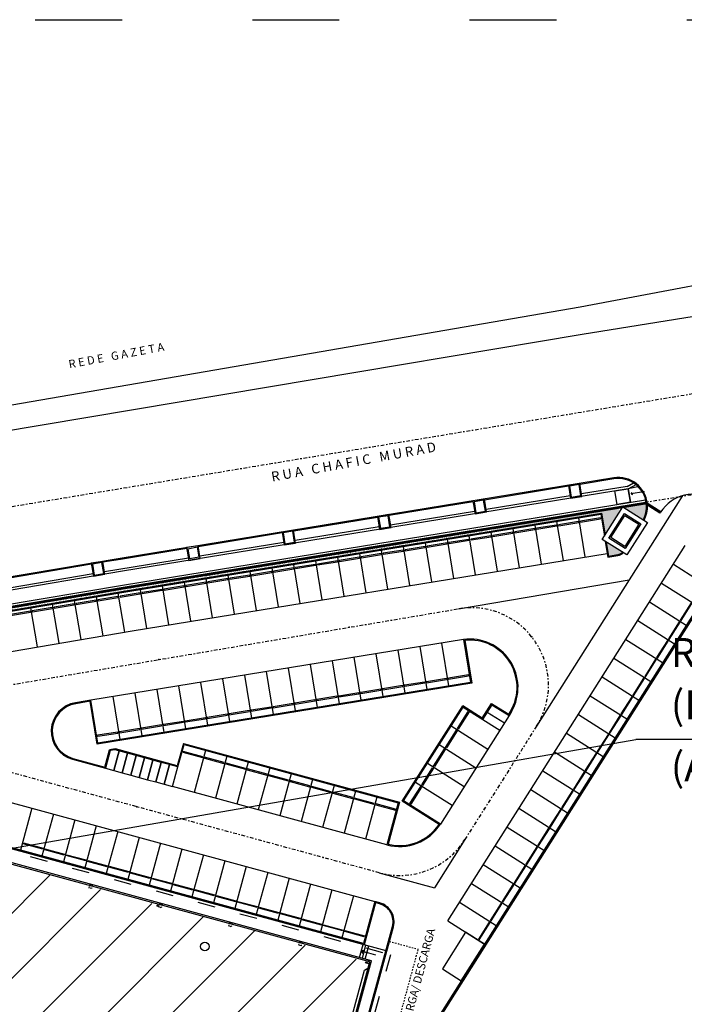
# Model space of a CAD drawing. Units: millimetres. Extents: x 436 to 28385, y -693 to 1195.
# Drawn here: x 606 to 652, y 1012 to 1080 of the extents above; entities that cross this region are included whole.
import ezdxf

# ---------------------------------------------------------------- set-up
doc = ezdxf.new("R2010")
doc.units = ezdxf.units.MM
for name, pattern in [('ACAD_ISO03W100', [30, 12, -18]), ('DASHDOT', [1, 0.5, -0.25, 0, -0.25]), ('DASHED', [0.4, 0.3, -0.1]), ('DIVIDE2', [0.625, 0.25, -0.125, 0, -0.125, 0, -0.125]), ('HIDDEN2', [0.1875, 0.125, -0.0625])]:
    doc.linetypes.add(name, pattern=pattern)
doc.layers.get('0').update_dxf_attribs({"color": 8})
for name, color, linetype in [('ARQUITETURA', 8, 'Continuous'), ('E-ELE-ENE-F', 11, 'DIVIDE2'), ('Eixo', 8, 'DASHDOT'), ('FINA', 8, 'Continuous'), ('Gradil_poste', 7, 'Continuous'), ('LIN', 1, 'HIDDEN2'), ('LINHA_FINA', 8, 'Continuous'), ('MEIO-FIO', 4, 'Continuous'), ('PISO', 8, 'Continuous'), ('PROJEÇÃO', 8, 'DASHED'), ('TEXTO', 8, 'Continuous'), ('VAGAS', 8, 'Continuous')]:
    doc.layers.add(name, color=color, linetype=linetype)
doc.styles.add('ARIAL', font='arial.ttf')
doc.styles.add('ROMANS', font='arial.ttf')
doc.styles.get("Standard").update_dxf_attribs({"font": 'arial.ttf'})
doc.dimstyles.new('1_500', dxfattribs={"dimscale": 0.1, "dimtxt": 6, "dimasz": 1, "dimexe": 15, "dimexo": 75, "dimgap": 2, "dimtad": 1, "dimzin": 6, "dimdsep": 46, "dimtxsty": 'ARIAL', "dimblk1": 'DOTT2', "dimblk2": 'DOTT2', "dimsah": 1, "dimcen": 1, "dimse1": 1, "dimse2": 1, "dimclrd": 1, "dimclre": 1, "dimclrt": 5, "dimadec": 0, "dimazin": 0, "dimtfac": 1, "dimtix": 1, "dimtmove": 2, "dimatfit": 3, "dimldrblk": 'DOTT2', "dimfxl": 1, "dimtolj": 1, "dimtzin": 0, "dimarcsym": 0})
pattern_1 = [(37.5, (538.99099, 921.95813), (-0.00524945, 0.16056865), [0, -0.12666667, 0, -0.14166667, 0, -0.13541667]), (7.5, (538.991, 921.95813), (0.1474814, 0.23517884), [0, -0.06833333, 0, -0.11416667, 0, -0.04375]), (327.5, (538.88849, 921.95813), (0.25951182, 0.00047159), [0, -0.04166667, 0, -0.15, 0, -0.19583333]), (317.5, (538.8885, 921.95813), (0.25051055, 0.07313963), [0, -0.02083333, 0, -0.09833333, 0, -0.1125])]

# ---------------------------------------------------------------- blocks, each defined once
blk = doc.blocks.new('DOTT2')
at = {"color": 0, "linetype": 'Continuous'}
for p, q in [((0, 0.25), (0, 4)), ((0.25, 0), (3, 0)), ((0, -0.25), (0, -4))]:
    blk.add_line(p, q, dxfattribs=at)
at = {"color": 0, "linetype": 'ByBlock'}
blk.add_line((-0.5, 0), (-1, 0), dxfattribs=at)
at = {"color": 0, "linetype": 'ByBlock', "const_width": 0.5}
blk.add_lwpolyline([(-0.25, 0, 1), (0.25, 0, 1)], format="xyb", close=True, dxfattribs=at)

msp = doc.modelspace()

# ---------------------------------------------------------------- hatches: boundary and pattern name
at = {"layer": 'E-ELE-ENE-F'}
h = msp.add_hatch(dxfattribs=at)
h.set_pattern_fill('ANSI31', color=240)
h.paths.add_polyline_path([(615.81, 1019.087), (615.764, 1018.917), (615.603, 1018.96), (615.571, 1019.031, -0.875208), (615.472, 1019.045, -0.49439), (615.536, 1019.093), (610.971, 1020.346), (610.94, 1020.23), (610.779, 1020.274), (610.825, 1020.444), (596.513, 1024.341), (596.466, 1024.17), (596.305, 1024.214), (596.352, 1024.385), (591.688, 1025.654), (591.642, 1025.484), (591.481, 1025.527), (591.438, 1025.601, -0.875208), (591.34, 1025.614, -0.49439), (591.403, 1025.663), (586.832, 1026.976), (585.431, 1021.83), (585.505, 1021.81), (585.435, 1021.553), (582.703, 1011.805), (582.775, 1011.785), (582.729, 1011.615), (592.093, 1009.134, -0.338339), (592.056, 1009.183, -1.142585), (592.154, 1009.169), (592.222, 1009.213), (592.382, 1009.17), (592.336, 1008.999), (597, 1007.729), (597.046, 1007.9), (597.207, 1007.856), (597.239, 1007.785, -0.875208), (597.338, 1007.772, -0.49439), (597.274, 1007.724), (601.752, 1006.494), (601.784, 1006.61), (601.944, 1006.566), (602.021, 1006.846), (602.033, 1006.843), (601.957, 1006.563), (602.118, 1006.519), (602.072, 1006.349), (621.122, 1001.162), (621.168, 1001.333), (621.329, 1001.289), (621.283, 1001.119), (625.787, 999.961, -0.338339), (625.75, 1000.01, -1.142585), (625.848, 999.997), (626.038, 1000.06), (627.379, 1004.986), (627.305, 1005.006), (627.375, 1005.264), (628.644, 1009.789), (628.61, 1009.799), (628.68, 1010.056), (630.106, 1015.012), (630.035, 1015.032), (629.963, 1015.113, -0.875208), (629.865, 1015.126, -0.49439), (629.928, 1015.174), (625.443, 1016.403), (625.413, 1016.29), (625.252, 1016.334), (625.298, 1016.504), (620.635, 1017.774), (620.588, 1017.603), (620.428, 1017.647), (620.474, 1017.817)])
h.paths.add_polyline_path([(619.073, 1016.234, -1), (618.473, 1016.234, -1)], flags=16)
h.paths.add_polyline_path([(628.06, 1011.757, -1), (627.46, 1011.757, -1)], flags=16)
at = {"layer": 'VAGAS', "linetype": 'Continuous'}
h = msp.add_hatch(dxfattribs=at)
h.set_pattern_fill('AR-SAND', color=256, scale=0.083333, style=0)
h.set_pattern_definition(pattern_1)
h.paths.add_polyline_path([(648.66, 1046.752), (648.64, 1046.749), (648.64, 1046.749), (647.637, 1046.586), (649.037, 1045.699, 0.14166), (649.26, 1046.75), (649.134, 1046.83)])
h.paths.add_polyline_path([(645.37, 1046.216), (645.35, 1046.212), (645.35, 1046.212), (643.725, 1045.947), (643.705, 1045.944), (643.705, 1045.944), (642.08, 1045.679), (642.06, 1045.676), (642.06, 1045.676), (640.435, 1045.411), (640.416, 1045.407), (640.416, 1045.407), (638.79, 1045.142), (638.771, 1045.139), (638.771, 1045.139), (638.721, 1045.131), (638.721, 1044.937), (646.166, 1046.15), (646.41, 1044.655), (647.383, 1046.194), (647.345, 1046.538), (647.015, 1046.484), (646.995, 1046.481), (646.995, 1046.481)])
h.paths.add_polyline_path([(647.523, 1043.389, 0.041971), (647.601, 1043.452), (646.491, 1044.155), (646.596, 1043.512, -0.454876)])
h.paths.add_polyline_path([(646.596, 1043.512), (646.649, 1043.189), (647.281, 1043.292, 0.10987), (647.523, 1043.389, 0.454876)])
h = msp.add_hatch(dxfattribs=at)
h.set_pattern_fill('AR-SAND', color=256, scale=0.083333, style=0)
h.set_pattern_definition(pattern_1)
h.paths.add_polyline_path([(638.721, 1044.937), (638.721, 1045.131), (637.145, 1044.874), (637.126, 1044.871), (637.126, 1044.871), (635.5, 1044.606), (635.481, 1044.602), (635.481, 1044.602), (634.169, 1044.388), (634.191, 1044.198)])
h = msp.add_hatch(dxfattribs=at)
h.set_pattern_fill('AR-SAND', color=256, scale=0.083333, style=0)
h.set_pattern_definition([(37.5, (534.4987, 921.22071), (-0.00524945, 0.16056865), [0, -0.12666667, 0, -0.14166667, 0, -0.13541667]), (7.5, (534.4987, 921.2207), (0.1474814, 0.23517884), [0, -0.06833333, 0, -0.11416667, 0, -0.04375]), (327.5, (534.3962, 921.22071), (0.25951182, 0.00047159), [0, -0.04166667, 0, -0.15, 0, -0.19583333]), (317.5, (534.3962, 921.2207), (0.25051055, 0.07313963), [0, -0.02083333, 0, -0.09833333, 0, -0.1125])])
h.paths.add_polyline_path([(634.229, 1044.199), (634.229, 1044.394), (632.653, 1044.136), (632.633, 1044.133), (632.633, 1044.133), (631.008, 1043.868), (630.988, 1043.865), (630.988, 1043.865), (629.677, 1043.651), (629.698, 1043.461)])
h = msp.add_hatch(dxfattribs=at)
h.set_pattern_fill('AR-SAND', color=256, scale=0.083333, style=0)
h.set_pattern_definition([(37.5, (560.77142, 925.4933), (-0.00524945, 0.16056865), [0, -0.12666667, 0, -0.14166667, 0, -0.13541667]), (7.5, (560.77142, 925.4933), (0.1474814, 0.23517884), [0, -0.06833333, 0, -0.11416667, 0, -0.04375]), (327.5, (560.66892, 925.4933), (0.25951182, 0.00047159), [0, -0.04166667, 0, -0.15, 0, -0.19583333]), (317.5, (560.66892, 925.4933), (0.25051055, 0.07313963), [0, -0.02083333, 0, -0.09833333, 0, -0.1125])])
h.paths.add_polyline_path([(629.624, 1043.402), (629.597, 1043.636), (627.692, 1043.314), (627.699, 1043.274), (627.659, 1043.267), (627.653, 1043.307), (627.168, 1043.225), (627.168, 1042.985)])
h = msp.add_hatch(dxfattribs=at)
h.set_pattern_fill('AR-SAND', color=256, scale=0.083333, style=0)
h.set_pattern_definition([(37.5, (555.83911, 924.74877), (-0.00524945, 0.16056865), [0, -0.12666667, 0, -0.14166667, 0, -0.13541667]), (7.5, (555.8391, 924.74877), (0.1474814, 0.23517884), [0, -0.06833333, 0, -0.11416667, 0, -0.04375]), (327.5, (555.73661, 924.74877), (0.25951182, 0.00047159), [0, -0.04166667, 0, -0.15, 0, -0.19583333]), (317.5, (555.7366, 924.74877), (0.25051055, 0.07313963), [0, -0.02083333, 0, -0.09833333, 0, -0.1125])])
h.paths.add_polyline_path([(624.691, 1042.657), (624.665, 1042.892), (622.76, 1042.569), (622.766, 1042.53), (622.727, 1042.523), (622.72, 1042.562), (622.236, 1042.48), (622.236, 1042.241)])
h = msp.add_hatch(dxfattribs=at)
h.set_pattern_fill('AR-SAND', color=256, scale=0.083333, style=0)
h.set_pattern_definition([(37.5, (558.28799, 925.1317), (-0.00524945, 0.16056865), [0, -0.12666667, 0, -0.14166667, 0, -0.13541667]), (7.5, (558.28799, 925.1317), (0.1474814, 0.23517884), [0, -0.06833333, 0, -0.11416667, 0, -0.04375]), (327.5, (558.18549, 925.1317), (0.25951182, 0.00047159), [0, -0.04166667, 0, -0.15, 0, -0.19583333]), (317.5, (558.18549, 925.1317), (0.25051055, 0.07313963), [0, -0.02083333, 0, -0.09833333, 0, -0.1125])])
h.paths.add_polyline_path([(627.14, 1043.04), (627.114, 1043.274), (625.209, 1042.952), (625.215, 1042.912), (625.176, 1042.906), (625.169, 1042.945), (624.685, 1042.863), (624.685, 1042.624)])
h = msp.add_hatch(dxfattribs=at)
h.set_pattern_fill('AR-SAND', color=256, scale=0.083333, style=0)
h.set_pattern_definition([(37.5, (553.46556, 924.37169), (-0.00524945, 0.16056865), [0, -0.12666667, 0, -0.14166667, 0, -0.13541667]), (7.5, (553.46556, 924.37169), (0.1474814, 0.23517884), [0, -0.06833333, 0, -0.11416667, 0, -0.04375]), (327.5, (553.36306, 924.37169), (0.25951182, 0.00047159), [0, -0.04166667, 0, -0.15, 0, -0.19583333]), (317.5, (553.36306, 924.37169), (0.25051055, 0.07313963), [0, -0.02083333, 0, -0.09833333, 0, -0.1125])])
h.paths.add_polyline_path([(622.318, 1042.28), (622.291, 1042.514), (620.386, 1042.192), (620.393, 1042.152), (620.353, 1042.146), (620.347, 1042.185), (619.862, 1042.103), (619.862, 1041.864)])
h = msp.add_hatch(dxfattribs=at)
h.set_pattern_fill('AR-SAND', color=256, scale=0.083333, style=0)
h.set_pattern_definition([(37.5, (548.59773, 923.50339), (-0.00524945, 0.16056865), [0, -0.12666667, 0, -0.14166667, 0, -0.13541667]), (7.5, (548.59773, 923.50339), (0.1474814, 0.23517884), [0, -0.06833333, 0, -0.11416667, 0, -0.04375]), (327.5, (548.49523, 923.50339), (0.25951182, 0.00047159), [0, -0.04166667, 0, -0.15, 0, -0.19583333]), (317.5, (548.49523, 923.5034), (0.25051055, 0.07313963), [0, -0.02083333, 0, -0.09833333, 0, -0.1125])])
h.paths.add_polyline_path([(617.45, 1041.412), (617.423, 1041.646), (615.518, 1041.324), (615.525, 1041.284), (615.486, 1041.277), (615.479, 1041.317), (614.995, 1041.235), (614.995, 1040.995)])
h = msp.add_hatch(dxfattribs=at)
h.set_pattern_fill('AR-SAND', color=256, scale=0.083333, style=0)
h.set_pattern_definition([(37.5, (551.02913, 923.9239), (-0.00524945, 0.16056865), [0, -0.12666667, 0, -0.14166667, 0, -0.13541667]), (7.5, (551.02913, 923.9239), (0.1474814, 0.23517884), [0, -0.06833333, 0, -0.11416667, 0, -0.04375]), (327.5, (550.92663, 923.9239), (0.25951182, 0.00047159), [0, -0.04166667, 0, -0.15, 0, -0.19583333]), (317.5, (550.92663, 923.9239), (0.25051055, 0.07313963), [0, -0.02083333, 0, -0.09833333, 0, -0.1125])])
h.paths.add_polyline_path([(619.881, 1041.832), (619.855, 1042.067), (617.95, 1041.744), (617.956, 1041.705), (617.917, 1041.698), (617.91, 1041.737), (617.426, 1041.655), (617.426, 1041.416)])
h = msp.add_hatch(dxfattribs=at)
h.set_pattern_fill('AR-SAND', color=256, scale=0.083333, style=0)
h.set_pattern_definition([(37.5, (543.75487, 922.79664), (-0.00524945, 0.16056865), [0, -0.12666667, 0, -0.14166667, 0, -0.13541667]), (7.5, (543.75487, 922.79664), (0.1474814, 0.23517884), [0, -0.06833333, 0, -0.11416667, 0, -0.04375]), (327.5, (543.65237, 922.79664), (0.25951182, 0.00047159), [0, -0.04166667, 0, -0.15, 0, -0.19583333]), (317.5, (543.65237, 922.79664), (0.25051055, 0.07313963), [0, -0.02083333, 0, -0.09833333, 0, -0.1125])])
h.paths.add_polyline_path([(612.607, 1040.705), (612.581, 1040.939), (610.675, 1040.617), (610.682, 1040.577), (610.643, 1040.571), (610.636, 1040.61), (610.152, 1040.528), (610.152, 1040.289)])
h = msp.add_hatch(dxfattribs=at)
h.set_pattern_fill('AR-SAND', color=256, scale=0.083333, style=0)
h.set_pattern_definition([(37.5, (546.10157, 923.16119), (-0.00524945, 0.16056865), [0, -0.12666667, 0, -0.14166667, 0, -0.13541667]), (7.5, (546.10157, 923.1612), (0.1474814, 0.23517884), [0, -0.06833333, 0, -0.11416667, 0, -0.04375]), (327.5, (545.99907, 923.16119), (0.25951182, 0.00047159), [0, -0.04166667, 0, -0.15, 0, -0.19583333]), (317.5, (545.99907, 923.1612), (0.25051055, 0.07313963), [0, -0.02083333, 0, -0.09833333, 0, -0.1125])])
h.paths.add_polyline_path([(614.954, 1041.07), (614.927, 1041.304), (613.022, 1040.981), (613.029, 1040.942), (612.989, 1040.935), (612.983, 1040.975), (612.498, 1040.893), (612.498, 1040.653)])
h = msp.add_hatch(dxfattribs=at)
h.set_pattern_fill('AR-SAND', color=256, scale=0.083333, style=0)
h.set_pattern_definition(pattern_1)
h.paths.add_polyline_path([(607.843, 1039.867), (607.817, 1040.101), (605.912, 1039.778), (605.918, 1039.739), (605.879, 1039.732), (605.872, 1039.772), (605.388, 1039.69), (605.388, 1039.45)])
h = msp.add_hatch(dxfattribs=at)
h.set_pattern_fill('AR-SAND', color=256, scale=0.083333, style=0)
h.set_pattern_definition([(37.5, (541.41448, 922.37374), (-0.00524945, 0.16056865), [0, -0.12666667, 0, -0.14166667, 0, -0.13541667]), (7.5, (541.41448, 922.37374), (0.1474814, 0.23517884), [0, -0.06833333, 0, -0.11416667, 0, -0.04375]), (327.5, (541.31198, 922.37374), (0.25951182, 0.00047159), [0, -0.04166667, 0, -0.15, 0, -0.19583333]), (317.5, (541.31198, 922.37374), (0.25051055, 0.07313963), [0, -0.02083333, 0, -0.09833333, 0, -0.1125])])
h.paths.add_polyline_path([(610.267, 1040.282), (610.24, 1040.517), (608.335, 1040.194), (608.342, 1040.155), (608.302, 1040.148), (608.296, 1040.187), (607.811, 1040.105), (607.811, 1039.866)])

# ---------------------------------------------------------------- linework, layer by layer
at = {"color": 1, "ltscale": 2}
for p in [(604.954, 1022.922), (691.917, 1030.537)]:
    msp.add_line(p, (648.524, 1030.537), dxfattribs=at)
at = {"layer": 'ARQUITETURA', "ltscale": 0.5}
msp.add_circle((618.773, 1016.234), 0.3, dxfattribs=at)
at = {"layer": 'Eixo', "ltscale": 0.5}
msp.add_line((649.149, 1046.907), (654.767, 1047.816), dxfattribs=at)
at = {"layer": 'Eixo', "ltscale": 0.5, "flags": 128}
msp.add_lwpolyline([(682.065, 1059.292), (549.116, 1037.253), (513.86, 1031.224, -0.158133), (509.939, 1032.365, -0.158133)], format="xyb", dxfattribs=at)
at = {"layer": 'Eixo', "ltscale": 0.5}
msp.add_lwpolyline([(523.568, 1020.428), (636.277, 1039.552, -0.649172), (641.675, 1031.442), (636.723, 1023.618, -0.329254), (630.816, 1021.324), (591.665, 1031.983)], format="xyb", dxfattribs=at)
at = {"layer": 'Eixo'}
for p in [(628.732, 1038.272), (628.732, 1038.272), (641.337, 1037.622), (615.586, 1036.041), (614.073, 1025.882), (638.076, 1025.755), (626.938, 1022.38)]:
    msp.add_point(p, dxfattribs=at)
at = {"layer": 'FINA'}
msp.add_arc((652.494, 1044.789), 2.669, 58.63939, 147.64422, dxfattribs=at)
at = {"layer": 'Gradil_poste'}
for points in [[(642.07, 1045.65), (642.109, 1045.657), (642.103, 1045.696), (642.063, 1045.69)], [(643.715, 1045.918), (643.754, 1045.925), (643.748, 1045.965), (643.708, 1045.958)], [(640.425, 1045.382), (640.464, 1045.389), (640.458, 1045.428), (640.418, 1045.422)]]:
    msp.add_lwpolyline(points, close=True, dxfattribs=at)
at = {"layer": 'LIN', "linetype": 'ACAD_ISO03W100', "ltscale": 0.5}
msp.add_line((472.055, 1080.222), (705.388, 1080.222), dxfattribs=at)
at = {"layer": 'LIN', "color": 152, "linetype": 'ACAD_ISO03W100', "ltscale": 0.1}
for p, q in [((586.457, 1027.958), (631.591, 1015.67)), ((631.591, 1015.67), (626.972, 998.704))]:
    msp.add_line(p, q, dxfattribs=at)
at = {"layer": 'LINHA_FINA', "ltscale": 0.5}
for p, q in [((636.277, 1039.552), (648.076, 1041.554)), ((648.076, 1041.554), (641.675, 1031.442)), ((636.723, 1023.618), (634.617, 1020.289)), ((630.818, 1021.323), (634.617, 1020.289))]:
    msp.add_line(p, q, dxfattribs=at)
at = {"layer": 'LINHA_FINA'}
for p, q in [((627.979, 1007.95), (629.787, 1014.591)), ((629.787, 1014.591), (630.032, 1014.732))]:
    msp.add_line(p, q, dxfattribs=at)
for centre in [(615.522, 1019.045), (629.915, 1015.126)]:
    msp.add_circle(centre, 0.05, dxfattribs=at)
at = {"layer": 'MEIO-FIO', "color": 2}
for p, q in [((630.278, 1015.252), (586.761, 1027.099)), ((630.155, 1015.182), (586.832, 1026.976)), ((625.978, 999.84), (630.155, 1015.182)), ((626.049, 999.717), (630.278, 1015.252))]:
    msp.add_line(p, q, dxfattribs=at)
at = {"layer": 'PISO'}
for p, q in [((629.457, 1015.476), (629.702, 1016.376)), ((629.65, 1015.423), (629.895, 1016.324)), ((629.843, 1015.371), (630.088, 1016.271))]:
    msp.add_line(p, q, dxfattribs=at)
msp.add_circle((629.965, 1015.821), 0.0333, dxfattribs=at)
at = {"layer": 'PROJEÇÃO', "ltscale": 0.25}
for p in [(631.514, 1016.591), (632.107, 1010.902)]:
    msp.add_line(p, (633.508, 1016.048), dxfattribs=at)
at = {"layer": 'PROJEÇÃO', "ltscale": 0.05}
for points in [[(610.849, 1020.531), (611.01, 1020.487), (610.94, 1020.23), (610.779, 1020.274)], [(615.673, 1019.218), (615.834, 1019.174), (615.764, 1018.917), (615.603, 1018.96)], [(620.498, 1017.904), (620.658, 1017.861), (620.588, 1017.603), (620.428, 1017.647)], [(625.322, 1016.591), (625.483, 1016.547), (625.413, 1016.29), (625.252, 1016.334)], [(630.105, 1015.289), (630.265, 1015.245), (630.195, 1014.988), (630.035, 1015.032)]]:
    msp.add_lwpolyline(points, close=True, dxfattribs=at)
at = {"layer": 'VAGAS'}
for p, q in [((658.329, 1048.403), (611.444, 974.331)), ((658.461, 1048.424), (611.537, 974.29)), ((643.524, 1042.882), (643.084, 1045.58)), ((645.037, 1043.129), (644.597, 1045.827)), ((640.497, 1042.389), (640.057, 1045.087)), ((642.011, 1042.636), (641.571, 1045.333)), ((612.931, 1043.029), (561.621, 1034.342)), ((613.081, 1042.142), (561.771, 1033.455)), ((622.337, 1039.429), (621.897, 1042.126)), ((623.85, 1039.675), (623.41, 1042.373)), ((651.119, 1042.622), (653.654, 1041.018)), ((537.212, 1027.815), (613.311, 1040.727)), ((561.961, 1032.371), (613.264, 1041.056)), ((561.967, 1032.338), (613.269, 1041.023)), ((561.971, 1032.312), (613.274, 1040.997)), ((561.978, 1032.272), (613.281, 1040.958)), ((564.69, 1032.996), (613.232, 1041.214)), ((650.299, 1041.327), (652.834, 1039.722)), ((649.479, 1040.031), (652.014, 1038.427)), ((648.659, 1038.735), (651.194, 1037.131)), ((537.668, 1025.129), (613.759, 1038.03)), ((636.635, 1037.433), (610.908, 1033.239)), ((636.635, 1037.433), (637.118, 1034.472)), ((636.712, 1037.375), (637.195, 1034.417)), ((647.839, 1037.44), (650.374, 1035.835)), ((632.095, 1036.693), (632.578, 1033.732)), ((633.609, 1036.94), (634.091, 1033.979)), ((635.122, 1037.186), (635.605, 1034.225)), ((629.069, 1036.2), (629.551, 1033.239)), ((630.582, 1036.446), (631.065, 1033.485)), ((647.019, 1036.144), (649.554, 1034.54)), ((624.528, 1035.46), (625.011, 1032.499)), ((626.042, 1035.706), (626.524, 1032.745)), ((627.555, 1035.953), (628.038, 1032.992)), ((619.988, 1034.719), (620.471, 1031.759)), ((621.502, 1034.966), (621.984, 1032.005)), ((623.015, 1035.213), (623.498, 1032.252)), ((646.199, 1034.849), (648.734, 1033.244)), ((637.195, 1034.417), (611.336, 1030.202)), ((637.118, 1034.472), (611.391, 1030.278)), ((615.448, 1033.979), (615.931, 1031.018)), ((616.962, 1034.226), (617.444, 1031.265)), ((618.475, 1034.473), (618.958, 1031.512)), ((612.422, 1033.486), (612.904, 1030.525)), ((613.935, 1033.733), (614.418, 1030.772)), ((645.379, 1033.553), (647.914, 1031.948)), ((610.908, 1033.239), (609.843, 1033.066)), ((610.853, 1033.163), (609.854, 1033)), ((611.336, 1030.202), (610.853, 1033.163)), ((611.391, 1030.278), (610.908, 1033.239)), ((632.406, 1026.271), (636.578, 1032.862)), ((632.498, 1026.292), (636.599, 1032.77)), ((637.928, 1032.008), (636.578, 1032.862)), ((637.948, 1031.916), (636.599, 1032.77)), ((636.599, 1032.77), (639.134, 1031.165)), ((637.928, 1032.008), (638.569, 1033.022)), ((637.948, 1031.916), (638.59, 1032.93)), ((638.59, 1032.929), (637.949, 1031.915)), ((638.569, 1033.022), (639.749, 1032.275)), ((638.59, 1032.93), (639.773, 1032.181)), ((639.773, 1032.181), (635.033, 1024.687)), ((638.269, 1032.423), (639.455, 1031.672)), ((639.749, 1032.275), (639.753, 1032.273)), ((639.951, 1032.463), (639.773, 1032.181)), ((644.559, 1032.257), (647.094, 1030.653)), ((635.779, 1031.474), (638.314, 1029.87)), ((643.739, 1030.962), (646.274, 1029.357)), ((612.595, 1029.877), (612.193, 1029.817)), ((616.867, 1028.714), (612.595, 1029.877)), ((617.288, 1030.258), (616.867, 1028.714)), ((616.914, 1028.632), (617.334, 1030.176)), ((617.288, 1030.258), (632.211, 1026.195)), ((617.334, 1030.176), (632.129, 1026.148)), ((634.959, 1030.179), (637.493, 1028.574)), ((609.657, 1029.226), (611.868, 1028.624)), ((611.868, 1028.624), (612.193, 1029.817)), ((611.915, 1028.542), (612.246, 1029.758)), ((612.591, 1029.809), (612.246, 1029.758)), ((616.914, 1028.632), (612.591, 1029.809)), ((618.814, 1029.773), (618.026, 1026.879)), ((620.293, 1029.371), (619.505, 1026.476)), ((642.919, 1029.666), (645.454, 1028.062)), ((609.639, 1029.162), (611.915, 1028.542)), ((621.773, 1028.968), (620.985, 1026.073)), ((623.252, 1028.565), (622.464, 1025.67)), ((634.139, 1028.883), (636.673, 1027.279)), ((586.106, 1028.245), (631.27, 1015.949)), ((624.732, 1028.162), (623.944, 1025.268)), ((642.099, 1028.37), (644.633, 1026.766)), ((631.341, 1023.254), (616.546, 1027.282)), ((626.211, 1027.76), (625.423, 1024.865)), ((627.691, 1027.357), (626.903, 1024.462)), ((633.318, 1027.587), (635.853, 1025.983)), ((591.253, 1026.913), (629.719, 1016.44)), ((629.17, 1026.954), (628.382, 1024.059)), ((630.65, 1026.551), (629.862, 1023.657)), ((641.278, 1027.075), (643.813, 1025.47)), ((606.836, 1025.78), (606.048, 1022.885)), ((632.129, 1026.148), (631.341, 1023.254)), ((632.211, 1026.195), (631.423, 1023.301)), ((634.941, 1024.667), (632.406, 1026.271)), ((635.033, 1024.687), (632.498, 1026.292)), ((640.458, 1025.779), (642.993, 1024.175)), ((608.315, 1025.377), (607.527, 1022.482)), ((609.795, 1024.974), (609.007, 1022.079)), ((611.274, 1024.571), (610.486, 1021.677)), ((639.638, 1024.484), (642.173, 1022.879)), ((612.754, 1024.168), (611.966, 1021.274)), ((614.233, 1023.766), (613.445, 1020.871)), ((615.713, 1023.363), (614.925, 1020.468)), ((638.818, 1023.188), (641.353, 1021.584)), ((617.192, 1022.96), (616.404, 1020.066)), ((618.672, 1022.557), (617.884, 1019.663)), ((620.151, 1022.155), (619.363, 1019.26)), ((621.631, 1021.752), (620.842, 1018.857)), ((637.998, 1021.892), (640.533, 1020.288)), ((623.11, 1021.349), (622.322, 1018.454)), ((624.589, 1020.946), (623.801, 1018.052)), ((626.069, 1020.543), (625.281, 1017.649)), ((637.178, 1020.597), (639.713, 1018.992)), ((627.548, 1020.141), (626.76, 1017.246)), ((629.028, 1019.738), (628.24, 1016.843)), ((636.358, 1019.301), (638.893, 1017.697)), ((635.538, 1018.006), (638.073, 1016.401))]:
    msp.add_line(p, q, dxfattribs=at)
at = {"layer": 'VAGAS', "linetype": 'Continuous'}
for p, q in [((647.01, 1048.584), (612.931, 1043.029)), ((647.021, 1048.518), (644.674, 1048.136)), ((647.937, 1047.992), (648.377, 1048.236)), ((648.008, 1047.835), (613.075, 1042.141)), ((643.884, 1048.007), (638.08, 1047.061)), ((647.937, 1047.992), (644.781, 1047.478)), ((648.008, 1047.841), (648.595, 1048.166)), ((648.789, 1047.986), (648.008, 1047.841)), ((648.164, 1046.916), (648.008, 1047.835)), ((649.05, 1047.634), (648.195, 1047.489)), ((648.195, 1047.489), (648.283, 1047.575)), ((613.233, 1041.214), (649.207, 1047.078)), ((613.264, 1041.056), (649.185, 1046.912)), ((613.269, 1041.023), (649.178, 1046.877)), ((613.274, 1040.997), (649.172, 1046.849)), ((637.291, 1046.932), (631.492, 1045.987)), ((643.992, 1047.349), (638.187, 1046.403)), ((651.73, 1047.327), (648.076, 1041.554)), ((648.195, 1047.489), (648.307, 1047.436)), ((649.172, 1046.849), (649.134, 1046.843)), ((649.163, 1046.807), (649.134, 1046.843)), ((649.203, 1046.829), (649.172, 1046.849)), ((650.151, 1046.229), (649.172, 1046.849)), ((650.166, 1046.251), (649.178, 1046.877)), ((650.251, 1046.236), (649.185, 1046.912)), ((613.28, 1040.958), (649.163, 1046.807)), ((637.398, 1046.274), (631.599, 1045.329)), ((649.203, 1046.829), (649.163, 1046.807)), ((650.197, 1046.152), (649.163, 1046.807)), ((650.24, 1046.22), (650.13, 1046.195)), ((650.197, 1046.152), (650.173, 1046.262)), ((650.219, 1046.186), (650.219, 1046.186)), ((650.239, 1046.217), (650.221, 1046.189)), ((650.233, 1046.208), (650.233, 1046.208)), ((613.311, 1040.727), (646.111, 1046.074)), ((630.702, 1045.858), (624.906, 1044.913)), ((630.809, 1045.2), (625.013, 1044.256)), ((638.984, 1042.142), (638.544, 1044.84)), ((624.116, 1044.785), (618.314, 1043.839)), ((624.218, 1044.126), (618.421, 1043.181)), ((635.957, 1041.649), (635.517, 1044.347)), ((637.47, 1041.896), (637.031, 1044.593)), ((617.525, 1043.71), (612.941, 1042.963)), ((631.417, 1040.909), (630.977, 1043.607)), ((632.93, 1041.156), (632.491, 1043.853)), ((634.444, 1041.402), (634.004, 1044.1)), ((635.538, 1018.006), (651.939, 1043.918)), ((612.942, 1042.963), (611.733, 1042.759)), ((617.634, 1043.053), (611.845, 1042.101)), ((613.76, 1038.031), (646.551, 1043.376)), ((626.877, 1040.169), (626.437, 1042.867)), ((628.39, 1040.416), (627.951, 1043.113)), ((629.904, 1040.662), (629.464, 1043.36)), ((610.945, 1042.625), (605.145, 1041.643)), ((625.364, 1039.922), (624.924, 1042.62)), ((611.056, 1041.968), (605.257, 1040.986)), ((619.31, 1038.935), (618.87, 1041.633)), ((620.823, 1039.182), (620.384, 1041.88)), ((614.77, 1038.195), (614.33, 1040.893)), ((616.283, 1038.442), (615.844, 1041.14)), ((617.797, 1038.689), (617.357, 1041.386)), ((610.232, 1037.432), (609.775, 1040.127)), ((611.744, 1037.689), (611.287, 1040.383)), ((613.256, 1037.945), (612.798, 1040.64)), ((607.208, 1036.92), (606.751, 1039.614)), ((608.72, 1037.176), (608.263, 1039.87)), ((592.041, 1029.807), (630.507, 1019.335))]:
    msp.add_line(p, q, dxfattribs=at)
for points in [[(659.799, 1063.218), (644.674, 1060.377), (576.198, 1048.563), (567.487, 1047.346), (559.102, 1045.883), (548.064, 1043.824)], [(646.111, 1046.074), (646.356, 1044.57)]]:
    msp.add_lwpolyline(points, dxfattribs=at)
at = {"layer": 'VAGAS', "flags": 128}
msp.add_lwpolyline([(660.281, 1060.967), (644.825, 1058.496), (623.161, 1054.856), (598.195, 1050.655), (548.273, 1042.215), (513.476, 1036.265, -0.185514), (512.469, 1036.792, -0.146032), (512.119, 1037.551), (511.317, 1044.307)], format="xyb", dxfattribs=at)
at = {"layer": 'VAGAS', "linetype": 'Continuous'}
for points in [[(644.808, 1047.313), (644.663, 1048.202), (643.874, 1048.073), (644.018, 1047.185)], [(644.732, 1047.369), (644.608, 1048.125), (643.95, 1048.018), (644.074, 1047.261)], [(647.087, 1047.685), (648.008, 1047.835), (648.164, 1046.916), (647.244, 1046.759)], [(638.214, 1046.239), (638.069, 1047.127), (637.28, 1046.998), (637.425, 1046.11)], [(638.138, 1046.294), (638.014, 1047.05), (637.356, 1046.943), (637.48, 1046.186)], [(645.36, 1046.187), (645.399, 1046.193), (645.393, 1046.233), (645.353, 1046.226)], [(647.633, 1046.588), (649.323, 1045.518), (647.897, 1043.265), (646.207, 1044.335)], [(647.005, 1046.455), (647.044, 1046.461), (647.038, 1046.501), (646.998, 1046.494)], [(648.611, 1046.717), (648.65, 1046.723), (648.643, 1046.763), (648.604, 1046.756)], [(650.197, 1046.152), (650.24, 1046.22), (650.173, 1046.262), (650.13, 1046.195)], [(631.626, 1045.165), (631.481, 1046.053), (630.691, 1045.924), (630.836, 1045.036)], [(631.549, 1045.22), (631.426, 1045.976), (630.768, 1045.869), (630.891, 1045.112)], [(644.572, 1045.58), (643.19, 1045.354), (643.201, 1045.289), (644.583, 1045.514)], [(646.085, 1045.826), (644.704, 1045.601), (644.714, 1045.535), (646.096, 1045.76)], [(647.736, 1046.128), (648.863, 1045.415), (647.793, 1043.725), (646.667, 1044.438)], [(647.767, 1045.99), (648.725, 1045.384), (647.762, 1043.863), (646.805, 1044.469)], [(625.04, 1044.091), (624.895, 1044.979), (624.105, 1044.851), (624.25, 1043.962)], [(624.963, 1044.146), (624.84, 1044.903), (624.182, 1044.796), (624.305, 1044.039)], [(637.135, 1044.846), (637.175, 1044.853), (637.168, 1044.892), (637.128, 1044.885)], [(640.032, 1044.839), (638.65, 1044.614), (638.661, 1044.548), (640.043, 1044.774)], [(638.78, 1045.114), (638.82, 1045.121), (638.813, 1045.16), (638.774, 1045.154)], [(641.545, 1045.086), (640.164, 1044.861), (640.174, 1044.795), (641.556, 1045.02)], [(643.059, 1045.333), (641.677, 1045.108), (641.688, 1045.042), (643.069, 1045.267)], [(633.845, 1044.31), (633.885, 1044.316), (633.878, 1044.356), (633.839, 1044.349)], [(635.49, 1044.578), (635.53, 1044.585), (635.523, 1044.624), (635.484, 1044.617)], [(637.005, 1044.346), (635.623, 1044.121), (635.634, 1044.055), (637.016, 1044.28)], [(638.519, 1044.593), (637.137, 1044.368), (637.148, 1044.302), (638.529, 1044.527)], [(618.448, 1043.017), (618.303, 1043.905), (617.514, 1043.776), (617.659, 1042.888)], [(617.715, 1043.022), (618.371, 1043.139), (618.254, 1043.795), (617.597, 1043.678)], [(617.715, 1043.022), (618.371, 1043.139), (618.254, 1043.795), (617.597, 1043.678)], [(628.91, 1043.505), (628.95, 1043.512), (628.943, 1043.551), (628.904, 1043.545)], [(630.555, 1043.773), (630.595, 1043.78), (630.588, 1043.819), (630.549, 1043.813)], [(632.465, 1043.606), (631.083, 1043.381), (631.094, 1043.315), (632.476, 1043.54)], [(632.2, 1044.042), (632.24, 1044.048), (632.233, 1044.088), (632.194, 1044.081)], [(633.979, 1043.853), (632.597, 1043.627), (632.607, 1043.562), (633.989, 1043.787)], [(635.492, 1044.099), (634.11, 1043.874), (634.121, 1043.808), (635.503, 1044.034)], [(611.873, 1041.938), (611.722, 1042.825), (610.933, 1042.691), (611.084, 1041.804)], [(625.615, 1042.968), (625.655, 1042.975), (625.648, 1043.014), (625.608, 1043.007)], [(627.925, 1042.866), (626.543, 1042.641), (626.554, 1042.575), (627.936, 1042.8)], [(627.265, 1043.237), (627.305, 1043.244), (627.298, 1043.283), (627.259, 1043.276)], [(629.438, 1043.113), (628.057, 1042.887), (628.067, 1042.822), (629.449, 1043.047)], [(630.952, 1043.359), (629.57, 1043.134), (629.581, 1043.068), (630.963, 1043.294)], [(611.796, 1041.992), (611.668, 1042.748), (611.01, 1042.636), (611.139, 1041.881)], [(620.685, 1042.164), (620.725, 1042.171), (620.718, 1042.21), (620.679, 1042.204)], [(623.385, 1042.126), (622.003, 1041.901), (622.014, 1041.835), (623.396, 1042.06)], [(622.325, 1042.432), (622.365, 1042.438), (622.358, 1042.478), (622.319, 1042.471)], [(624.898, 1042.373), (623.517, 1042.147), (623.527, 1042.082), (624.909, 1042.307)], [(623.97, 1042.7), (624.01, 1042.707), (624.003, 1042.746), (623.964, 1042.739)], [(626.412, 1042.619), (625.03, 1042.394), (625.041, 1042.328), (626.422, 1042.553)], [(615.745, 1041.359), (615.785, 1041.366), (615.778, 1041.405), (615.739, 1041.399)], [(617.39, 1041.627), (617.43, 1041.634), (617.423, 1041.673), (617.384, 1041.667)], [(620.358, 1041.632), (618.977, 1041.407), (618.987, 1041.341), (620.369, 1041.567)], [(619.035, 1041.895), (619.075, 1041.902), (619.068, 1041.942), (619.029, 1041.935)], [(621.872, 1041.879), (620.49, 1041.654), (620.501, 1041.588), (621.882, 1041.813)], [(612.462, 1040.819), (612.501, 1040.826), (612.495, 1040.865), (612.455, 1040.858)], [(614.106, 1041.092), (614.145, 1041.099), (614.139, 1041.138), (614.099, 1041.131)], [(615.818, 1040.892), (614.436, 1040.667), (614.447, 1040.601), (615.829, 1040.827)], [(617.332, 1041.139), (615.95, 1040.914), (615.961, 1040.848), (617.342, 1041.073)], [(618.845, 1041.386), (617.463, 1041.161), (617.474, 1041.095), (618.856, 1041.32)], [(609.175, 1040.263), (609.215, 1040.269), (609.208, 1040.309), (609.169, 1040.302)], [(611.258, 1040.151), (609.878, 1039.917), (609.889, 1039.851), (611.269, 1040.086)], [(610.819, 1040.541), (610.858, 1040.548), (610.851, 1040.587), (610.812, 1040.58)], [(612.77, 1040.408), (611.39, 1040.174), (611.401, 1040.108), (612.781, 1040.342)], [(614.302, 1040.652), (612.921, 1040.425), (612.931, 1040.359), (614.313, 1040.586)], [(606.723, 1039.382), (605.343, 1039.148), (605.354, 1039.082), (606.734, 1039.316)], [(608.235, 1039.638), (606.855, 1039.404), (606.866, 1039.338), (608.246, 1039.573)], [(607.532, 1039.984), (607.571, 1039.991), (607.565, 1040.031), (607.525, 1040.024)], [(609.746, 1039.895), (608.366, 1039.661), (608.377, 1039.595), (609.758, 1039.829)], [(652.348, 1039.951), (651.599, 1038.768), (651.655, 1038.732), (652.404, 1039.915)], [(651.528, 1038.655), (650.779, 1037.472), (650.835, 1037.437), (651.584, 1038.62)], [(650.708, 1037.36), (649.959, 1036.177), (650.015, 1036.141), (650.764, 1037.324)], [(649.888, 1036.064), (649.139, 1034.881), (649.195, 1034.846), (649.944, 1036.029)], [(649.068, 1034.769), (648.319, 1033.586), (648.375, 1033.55), (649.124, 1034.733)], [(648.247, 1033.473), (647.499, 1032.29), (647.555, 1032.254), (648.304, 1033.437)], [(647.427, 1032.177), (646.679, 1030.994), (646.735, 1030.959), (647.484, 1032.142)], [(646.607, 1030.882), (645.859, 1029.699), (645.915, 1029.663), (646.664, 1030.846)], [(635.374, 1029.837), (634.625, 1028.654), (634.569, 1028.69), (635.317, 1029.873)], [(645.787, 1029.586), (645.039, 1028.403), (645.095, 1028.368), (645.844, 1029.55)], [(644.967, 1028.291), (644.218, 1027.108), (644.275, 1027.072), (645.024, 1028.255)], [(644.147, 1026.995), (643.398, 1025.812), (643.455, 1025.776), (644.203, 1026.959)], [(643.327, 1025.699), (642.578, 1024.516), (642.635, 1024.481), (643.383, 1025.664)], [(642.507, 1024.404), (641.758, 1023.221), (641.815, 1023.185), (642.563, 1024.368)], [(641.687, 1023.108), (640.938, 1021.925), (640.995, 1021.889), (641.743, 1023.072)], [(640.867, 1021.812), (640.118, 1020.63), (640.174, 1020.594), (640.923, 1021.777)], [(640.047, 1020.517), (639.298, 1019.334), (639.354, 1019.298), (640.103, 1020.481)], [(639.227, 1019.221), (638.478, 1018.038), (638.534, 1018.003), (639.283, 1019.186)], [(638.407, 1017.926), (637.658, 1016.743), (637.714, 1016.707), (638.463, 1017.89)]]:
    msp.add_lwpolyline(points, close=True, dxfattribs=at)
for points in [[(649.323, 1046.797, 0.434339), (647.01, 1048.584)], [(649.251, 1046.842, 0.426359), (647.021, 1048.518)], [(649.037, 1045.699, 0.14166), (649.26, 1046.75, 0.14166)], [(649.093, 1045.664, 0.13606), (649.329, 1046.706, 0.13606)], [(646.416, 1044.202), (646.593, 1043.113), (647.291, 1043.226, 0.158776), (647.658, 1043.416)], [(646.491, 1044.155), (646.649, 1043.189), (647.281, 1043.292, 0.152544), (647.601, 1043.452)]]:
    msp.add_lwpolyline(points, format="xyb", dxfattribs=at)
at = {"layer": 'VAGAS'}
for points in [[(537.637, 1024.911), (537.135, 1027.869), (613.3, 1040.793), (646.166, 1046.15), (646.41, 1044.655)], [(612.246, 1029.758), (611.915, 1028.542), (612.494, 1028.385), (612.862, 1029.736), (612.591, 1029.809)], [(612.862, 1029.736), (612.494, 1028.385), (613.073, 1028.227), (613.44, 1029.578), (612.862, 1029.736)], [(613.44, 1029.578), (613.073, 1028.227), (613.652, 1028.07), (614.019, 1029.42), (613.44, 1029.578)], [(614.019, 1029.42), (613.652, 1028.07), (614.231, 1027.912), (614.598, 1029.263), (614.019, 1029.42)], [(614.598, 1029.263), (614.231, 1027.912), (614.81, 1027.754), (615.177, 1029.105), (614.598, 1029.263)], [(615.177, 1029.105), (614.81, 1027.754), (615.388, 1027.597), (615.756, 1028.948), (615.177, 1029.105)], [(615.756, 1028.948), (615.388, 1027.597), (615.967, 1027.439), (616.335, 1028.79), (615.756, 1028.948)], [(616.335, 1028.79), (615.967, 1027.439), (616.546, 1027.282), (616.914, 1028.632), (616.335, 1028.79)], [(630.507, 1019.335), (630.507, 1019.335), (629.719, 1016.44)]]:
    msp.add_lwpolyline(points, dxfattribs=at)
for points in [[(634.082, 1034.45), (635.464, 1034.675), (635.453, 1034.741), (634.071, 1034.516)], [(635.595, 1034.697), (636.977, 1034.922), (636.966, 1034.988), (635.585, 1034.763)], [(629.542, 1033.71), (630.924, 1033.935), (630.913, 1034.001), (629.531, 1033.776)], [(631.055, 1033.957), (632.437, 1034.182), (632.426, 1034.248), (631.045, 1034.022)], [(632.569, 1034.203), (633.95, 1034.429), (633.94, 1034.494), (632.558, 1034.269)], [(625.002, 1032.97), (626.384, 1033.195), (626.373, 1033.261), (624.991, 1033.036)], [(626.515, 1033.217), (627.897, 1033.442), (627.886, 1033.508), (626.504, 1033.282)], [(628.029, 1033.463), (629.41, 1033.689), (629.4, 1033.754), (628.018, 1033.529)], [(621.975, 1032.477), (623.357, 1032.702), (623.346, 1032.768), (621.964, 1032.542)], [(623.488, 1032.723), (624.87, 1032.948), (624.86, 1033.014), (623.478, 1032.789)], [(617.435, 1031.736), (618.817, 1031.962), (618.806, 1032.027), (617.424, 1031.802)], [(618.948, 1031.983), (620.33, 1032.208), (620.319, 1032.274), (618.938, 1032.049)], [(620.462, 1032.23), (621.844, 1032.455), (621.833, 1032.521), (620.451, 1032.296)], [(637.014, 1032.428), (636.265, 1031.245), (636.209, 1031.281), (636.957, 1032.464)], [(612.895, 1030.996), (614.277, 1031.222), (614.266, 1031.287), (612.884, 1031.062)], [(614.408, 1031.243), (615.79, 1031.468), (615.779, 1031.534), (614.398, 1031.309)], [(615.922, 1031.49), (617.303, 1031.715), (617.293, 1031.781), (615.911, 1031.556)], [(611.382, 1030.75), (612.763, 1030.975), (612.753, 1031.041), (611.371, 1030.815)], [(636.194, 1031.133), (635.445, 1029.95), (635.389, 1029.985), (636.137, 1031.168)], [(617.259, 1029.644), (618.609, 1029.276), (618.627, 1029.341), (617.276, 1029.708)], [(618.738, 1029.241), (620.089, 1028.874), (620.106, 1028.938), (618.756, 1029.306)], [(620.218, 1028.839), (621.568, 1028.471), (621.586, 1028.535), (620.235, 1028.903)], [(621.697, 1028.436), (623.048, 1028.068), (623.065, 1028.132), (621.715, 1028.5)], [(634.554, 1028.541), (633.805, 1027.358), (633.748, 1027.394), (634.497, 1028.577)], [(623.177, 1028.033), (624.527, 1027.665), (624.545, 1027.73), (623.194, 1028.097)], [(624.656, 1027.63), (626.007, 1027.262), (626.024, 1027.327), (624.674, 1027.695)], [(626.135, 1027.227), (627.486, 1026.86), (627.504, 1026.924), (626.153, 1027.292)], [(633.734, 1027.246), (632.985, 1026.063), (632.929, 1026.098), (633.678, 1027.281)], [(627.615, 1026.825), (628.966, 1026.457), (628.983, 1026.521), (627.632, 1026.889)], [(629.094, 1026.422), (630.445, 1026.054), (630.463, 1026.118), (629.112, 1026.486)], [(630.574, 1026.019), (631.925, 1025.651), (631.942, 1025.716), (630.591, 1026.083)], [(606.252, 1023.382), (607.603, 1023.014), (607.585, 1022.95), (606.235, 1023.318)], [(607.732, 1022.979), (609.082, 1022.612), (609.065, 1022.547), (607.714, 1022.915)], [(609.211, 1022.576), (610.562, 1022.209), (610.544, 1022.144), (609.193, 1022.512)], [(610.69, 1022.174), (612.041, 1021.806), (612.024, 1021.742), (610.673, 1022.109)], [(612.17, 1021.771), (613.521, 1021.403), (613.503, 1021.339), (612.152, 1021.707)], [(613.649, 1021.368), (615, 1021), (614.983, 1020.936), (613.632, 1021.304)], [(615.129, 1020.965), (616.48, 1020.598), (616.462, 1020.533), (615.111, 1020.901)], [(616.608, 1020.563), (617.959, 1020.195), (617.942, 1020.131), (616.591, 1020.498)], [(618.088, 1020.16), (619.439, 1019.792), (619.421, 1019.728), (618.07, 1020.095)], [(619.567, 1019.757), (620.918, 1019.389), (620.901, 1019.325), (619.55, 1019.693)], [(621.047, 1019.354), (622.398, 1018.987), (622.38, 1018.922), (621.029, 1019.29)], [(622.526, 1018.951), (623.877, 1018.584), (623.86, 1018.519), (622.509, 1018.887)], [(624.006, 1018.549), (625.357, 1018.181), (625.339, 1018.117), (623.988, 1018.484)], [(625.485, 1018.146), (626.836, 1017.778), (626.819, 1017.714), (625.468, 1018.082)], [(626.965, 1017.743), (628.316, 1017.375), (628.298, 1017.311), (626.947, 1017.679)], [(628.444, 1017.34), (629.795, 1016.973), (629.778, 1016.908), (628.427, 1017.276)], [(635.173, 1014.686), (636.468, 1013.866), (638.073, 1016.401), (636.777, 1017.221)]]:
    msp.add_lwpolyline(points, close=True, dxfattribs=at)
for points in [[(630.113, 1011.445), (631.79, 1017.604, 0.414214), (630.853, 1019.241), (630.507, 1019.335), (629.719, 1016.44), (591.253, 1026.913)], [(630.049, 1011.463), (631.725, 1017.622, 0.414214), (630.836, 1019.177), (630.554, 1019.253), (629.766, 1016.359)]]:
    msp.add_lwpolyline(points, format="xyb", dxfattribs=at)
at = {"layer": 'VAGAS', "linetype": 'Continuous'}
msp.add_circle((649.05, 1047.634), 0.0333, dxfattribs=at)
at = {"layer": 'VAGAS'}
for centre, radius, start, end in [((637.06, 1034.125), 3.335, 330.09371, 97.32052), ((637.06, 1034.125), 3.268, 325.46701, 96.11106), ((610.165, 1031.092), 2, 99.25834, 254.77074), ((610.165, 1031.092), 1.933, 99.25834, 254.77074), ((632.217, 1026.47), 3.333, 254.77074, 327.66801), ((632.217, 1026.47), 3.267, 255.94013, 326.49863)]:
    msp.add_arc(centre, radius, start, end, dxfattribs=at)

# ---------------------------------------------------------------- texts
at = {"layer": 'TEXTO'}
for s, height, rotation, p in [('R E D E   G A Z E T A ', 0.56667, 10.56806, (609.42, 1056.148)), ('R U A   C H A F I C   M U R A D ', 0.66667, 10.43492, (623.424, 1048.332)), ('CARGA/ DESCARGA', 0.56667, 75, (632.914, 1010.792))]:
    msp.add_text(s, height=height, rotation=rotation, dxfattribs=at).set_placement(p)
at = {"layer": 'TEXTO', "color": 152, "style": 'ROMANS'}
for s, p in [('REGIÃO DA USINA SOLAR', (650.947, 1035.531)), ('(FOTOVOLTAICA) A INSTALAR', (650.947, 1031.919)), ('(AMPLIAÇÃO)', (650.947, 1027.647))]:
    msp.add_text(s, height=2.0003, dxfattribs=at).set_placement(p)

# ---------------------------------------------------------------- leaders
at = {"layer": 'PISO'}
msp.add_leader([(629.579, 1015.926), (629.933, 1015.83)], dimstyle='1_500', override={"dimasz": 2, "dimgap": 2, "dimtad": 0, "dimclrd": 256, "dimclre": 10, "dimldrblk": 'Open90'}, dxfattribs=at)

doc.saveas('drawing.dxf')
